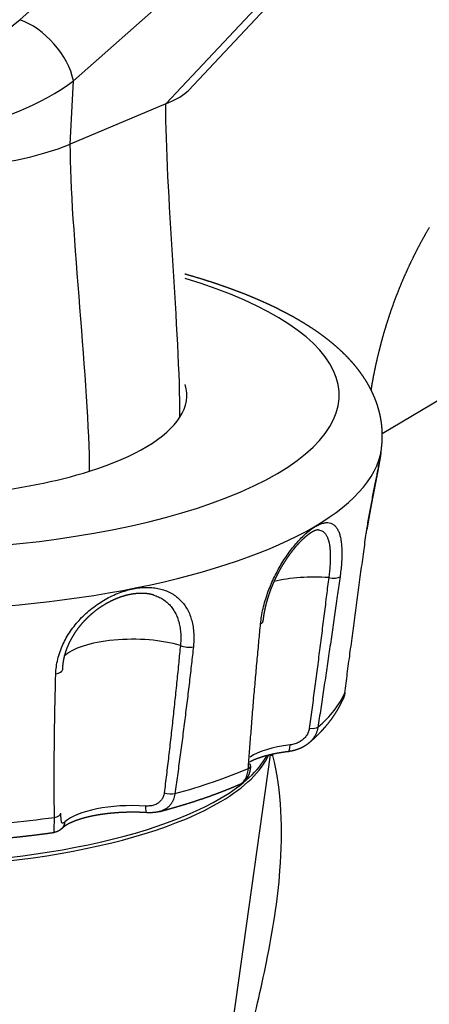
# Model space of a CAD drawing. Extents: x -238 to 1282, y -1151 to 1065.
# Drawn here: x 889 to 903, y 327 to 361 of the extents above; entities that cross this region are included whole.
import ezdxf

# ---------------------------------------------------------------- set-up
doc = ezdxf.new("R2010")
doc.units = 0
doc.layers.add('AM_VIS', color=7, linetype='CONTINUOUS')

msp = doc.modelspace()

# ---------------------------------------------------------------- linework, layer by layer
at = {"layer": 'AM_VIS'}
for p, q in [((912.181, 381.861), (888.929, 361.257)), ((915.623, 381.35), (894.003, 358.332)), ((915.577, 380.93), (894.792, 358.802)), ((890.796, 359.132), (914.048, 379.737)), ((890.686, 356.936), (890.796, 359.132)), ((894.003, 358.332), (890.686, 356.936)), ((906.86, 350.035), (901.523, 346.874)), ((901.475, 346.218), (901.492, 346.334)), ((896.34, 326.479), (897.645, 335.722))]:
    msp.add_line(p, q, dxfattribs=at)
for centre, major_axis, ratio, start_param, end_param in [((885.053, 362.581), (-4.993, -1.241), 0.580536, 0.891266, 2.303661), ((889.245, 359.661), (-1.326, 1.497), 0.576234, 3.919669, 5.490465), ((885.37, 360.986), (7.022, 1.009), 0.52942, 4.10362, 5.516015), ((893.153, 358.517), (1.729, 0.497), 0.25368, 5.151982, 5.880331), ((885.244, 358.447), (7.007, -0.003), 0.341776, 4.18957, 5.601965), ((884.235, 348.211), (15.79, 0), 0.34202, 4.18879, 7.131956), ((884.235, 348.211), (10.5, 0), 0.34202, 6.069107, 6.385589), ((884.235, 348.211), (10.5, 0), 0.34202, 5.457698, 6.069107), ((884.235, 346.617), (17.277, 0), 0.34202, 4.18879, 6.235249), ((884.235, 348.211), (10.5, 0), 0.34202, 4.584772, 5.457698), ((900.645, 343.612), (-0.345, 0.056), 0.17454, 3.032467, 3.141593), ((899.162, 341.034), (2.5, 0), 0.34202, 1.370065, 2.16475), ((899.73, 341.99), (-0.347, 0.049), 0.363782, 1.419367, 2.832663), ((897.028, 340.388), (-0.348, 0.034), 0.432033, 2.490383, 3.141593), ((892.853, 338.876), (2.5, 0), 0.34202, 0.846467, 2.825049), ((894.741, 339.607), (-0.348, 0.038), 0.421314, 0.888318, 2.301614), ((890.06, 338.682), (-0.35, 0.01), 0.460718, 1.940997, 3.141593), ((884.235, 338.691), (16.166, 0), 0.34202, 5.909462, 6.13331), ((898.962, 336.759), (-0.346, 0.053), 0.328926, 1.692466, 2.823347), ((899.162, 335.255), (2.5, 0), 0.34202, 1.91492, 2.675355), ((898.201, 336.173), (-0.043, 0.347), 0.317026, 3.141593, 4.343454), ((884.235, 336.403), (13.491, 0), 0.34202, 3.293677, 5.759587), ((884.235, 336.526), (13.5, 0), 0.34202, 3.324071, 5.759587), ((884.235, 336.403), (13.491, 0), 0.34202, 5.759587, 6.131101), ((884.235, 336.526), (13.5, 0), 0.34202, 5.759587, 6.100707), ((900.474, 338.779), (4.604, 1.95), 0.53212, 3.847313, 3.868429), ((884.235, 338.691), (16.166, 0), 0.34202, 5.385863, 5.609712), ((896.6, 335.359), (-0.349, 0.025), 0.460311, 2.492759, 3.62364), ((894.101, 334.505), (-0.346, 0.049), 0.397815, 1.170044, 2.300925), ((892.853, 333.097), (2.5, 0), 0.34202, 1.391321, 2.797469), ((893.362, 334.056), (0.022, 0.349), 0.167747, 1.925099, 3.141593), ((884.235, 338.691), (16.166, 0), 0.34202, 4.862264, 5.086113), ((890.01, 333.697), (-0.35, -0.004), 0.47367, 1.93574, 3.066621), ((890.17, 333.426), (-0.242, 0.253), 0.8846, 3.141593, 3.889084)]:
    msp.add_ellipse(centre, major_axis=major_axis, ratio=ratio, start_param=start_param, end_param=end_param, dxfattribs=at)
for points, degree in [([(894.495, 347.448), (894.495, 350.376), (894.003, 355.403), (894.003, 358.332)], 3), ([(891.356, 345.571), (891.356, 348.5), (890.686, 354.007), (890.686, 356.936)], 3), ([(898.977, 336.129), (899.079, 336.218), (899.178, 336.309), (899.274, 336.401), (899.367, 336.495), (899.457, 336.591), (899.543, 336.688), (899.626, 336.787), (899.706, 336.888), (899.782, 336.99), (899.855, 337.095), (899.923, 337.201), (899.988, 337.309), (900.049, 337.419), (900.106, 337.531), (900.158, 337.644)], 1), ([(900.224, 337.88), (900.216, 337.831), (900.205, 337.783), (900.192, 337.736), (900.177, 337.689), (900.158, 337.644)], 1), ([(897.724, 335.693), (897.72, 335.708), (897.716, 335.722), (897.713, 335.737)], 3), ([(893.79, 333.746), (893.996, 333.801), (894.2, 333.858), (894.401, 333.916), (894.6, 333.975), (894.796, 334.036), (894.989, 334.098), (895.18, 334.161), (895.367, 334.225), (895.553, 334.29), (895.735, 334.357), (895.915, 334.424), (896.091, 334.493), (896.265, 334.563), (896.436, 334.634), (896.604, 334.707)], 1), ([(886.305, 332.671), (886.567, 332.684), (886.828, 332.698), (887.088, 332.714), (887.347, 332.731), (887.606, 332.75), (887.864, 332.771), (888.121, 332.793), (888.376, 332.816), (888.631, 332.841), (888.884, 332.867), (889.136, 332.895), (889.387, 332.924), (889.636, 332.955), (889.884, 332.988), (890.131, 333.021)], 1)]:
    msp.add_open_spline(points, degree=degree, dxfattribs=at)
for points, degree, knots in [([(903.156, 354.041), (903.021, 353.808), (902.891, 353.573), (902.765, 353.337), (902.643, 353.099), (902.526, 352.86), (902.413, 352.62), (902.304, 352.378), (902.199, 352.135), (902.099, 351.892), (902.003, 351.647), (901.911, 351.402), (901.824, 351.155), (901.741, 350.908), (901.661, 350.661), (901.586, 350.413), (901.516, 350.164), (901.449, 349.915), (901.386, 349.666), (901.327, 349.417), (901.267, 349.14), (901.211, 348.863), (901.16, 348.586), (901.13, 348.403)], 1, [2.6210117, 2.6210117, 2.6362097, 2.6514077, 2.6666057, 2.6818037, 2.6970017, 2.7121997, 2.7273977, 2.7425957, 2.7577937, 2.7729916, 2.7881896, 2.8033876, 2.8185856, 2.8337836, 2.8489816, 2.8641796, 2.8793776, 2.8945756, 2.9097736, 2.9266111, 2.9434487, 2.9602862, 2.971418, 2.971418]), ([(901.492, 346.334), (901.507, 346.465), (901.518, 346.596), (901.523, 346.728), (901.524, 346.86), (901.519, 346.992), (901.509, 347.124), (901.493, 347.255), (901.473, 347.385), (901.448, 347.514), (901.418, 347.641), (901.383, 347.767), (901.344, 347.892), (901.301, 348.014), (901.253, 348.135), (901.201, 348.254), (901.144, 348.374), (901.083, 348.491), (901.019, 348.607), (900.95, 348.72), (900.879, 348.831), (900.804, 348.94), (900.726, 349.047), (900.645, 349.151), (900.562, 349.254), (900.475, 349.354), (900.386, 349.453), (900.294, 349.55), (900.199, 349.645), (900.102, 349.739), (900.002, 349.83), (899.9, 349.92), (899.796, 350.009), (899.661, 350.118), (899.523, 350.225), (899.381, 350.33), (899.235, 350.433), (899.085, 350.534), (898.932, 350.633), (898.776, 350.73), (898.616, 350.825), (898.453, 350.919), (898.286, 351.011), (898.115, 351.101), (897.941, 351.19), (897.764, 351.277), (897.584, 351.362), (897.4, 351.446), (897.213, 351.529), (897.022, 351.61), (896.828, 351.689), (896.631, 351.767), (896.431, 351.843), (896.217, 351.922), (896, 351.999), (895.779, 352.075), (895.554, 352.149), (895.327, 352.221), (895.096, 352.292), (894.862, 352.361), (894.669, 352.416)], 1, [0.4756628, 0.4756628, 0.4891583, 0.5026539, 0.5161494, 0.5296449, 0.5431404, 0.5566359, 0.5701314, 0.5836269, 0.5971224, 0.6106179, 0.6241135, 0.637609, 0.6511045, 0.6646, 0.6780955, 0.6919647, 0.7058339, 0.7197031, 0.7335723, 0.7474415, 0.7613108, 0.77518, 0.7890492, 0.8029184, 0.8167876, 0.8306568, 0.844526, 0.8583952, 0.8722644, 0.8861336, 0.9000028, 0.9138721, 0.9313134, 0.9487547, 0.966196, 0.9836373, 1.0010786, 1.0185199, 1.0359612, 1.0534025, 1.0708438, 1.0882851, 1.1057264, 1.1231678, 1.1406091, 1.1580504, 1.1754917, 1.192933, 1.2103743, 1.2278156, 1.2452569, 1.2626982, 1.2810624, 1.2994267, 1.3177909, 1.3361551, 1.3545193, 1.3728836, 1.3912478, 1.4061965, 1.4061965]), ([(900.987, 343.55), (900.999, 343.624), (901.012, 343.702), (901.039, 343.861), (901.054, 343.943), (901.083, 344.106), (901.098, 344.187), (901.128, 344.347), (901.142, 344.424), (901.17, 344.572), (901.185, 344.649), (901.215, 344.804), (901.231, 344.882), (901.261, 345.037), (901.276, 345.112), (901.304, 345.258), (901.318, 345.328), (901.343, 345.459), (901.356, 345.525), (901.381, 345.658), (901.393, 345.724), (901.416, 345.85), (901.427, 345.911), (901.446, 346.025), (901.454, 346.078), (901.467, 346.157), (901.471, 346.188), (901.475, 346.218)], 3, [-1.401579, -1.401579, -1.401579, -1.401579, -1.314316, -1.314316, -1.227052, -1.227052, -1.139788, -1.139788, -1.052525, -1.052525, -0.964896, -0.964896, -0.877266, -0.877266, -0.789637, -0.789637, -0.702008, -0.702008, -0.614159, -0.614159, -0.526311, -0.526311, -0.438463, -0.438463, -0.350614, -0.350614, -0.295524, -0.295524, -0.295524, -0.295524]), ([(901.475, 346.218), (901.465, 346.15), (901.454, 346.078), (901.442, 346.004), (901.429, 345.926), (901.415, 345.846), (901.401, 345.763), (901.385, 345.678), (901.369, 345.591), (901.352, 345.501), (901.333, 345.405), (901.314, 345.306), (901.295, 345.204), (901.274, 345.101), (901.254, 344.996), (901.233, 344.889), (901.212, 344.781), (901.191, 344.672), (901.171, 344.566), (901.15, 344.458), (901.13, 344.349), (901.109, 344.24), (901.089, 344.131), (901.07, 344.021), (901.05, 343.911), (901.031, 343.802), (901.017, 343.72), (901.004, 343.638), (900.99, 343.556)], 1, [0, 0, 0.109434, 0.218868, 0.328303, 0.437737, 0.547171, 0.656605, 0.766039, 0.875474, 0.984908, 1.099633, 1.214358, 1.329082, 1.443807, 1.558532, 1.673257, 1.787982, 1.902706, 2.013563, 2.12442, 2.235277, 2.346133, 2.45699, 2.567847, 2.678703, 2.78956, 2.873357, 2.957153, 3.040949, 3.040949]), ([(897.296, 340.27), (897.304, 340.351), (897.315, 340.437), (897.344, 340.614), (897.362, 340.705), (897.404, 340.889), (897.429, 340.982), (897.482, 341.163), (897.511, 341.252), (897.57, 341.417), (897.602, 341.501), (897.672, 341.671), (897.71, 341.757), (897.79, 341.926), (897.832, 342.01), (897.918, 342.171), (897.961, 342.248), (898.047, 342.393), (898.094, 342.467), (898.191, 342.614), (898.241, 342.687), (898.344, 342.828), (898.396, 342.895), (898.499, 343.022), (898.55, 343.081), (898.646, 343.188), (898.697, 343.241), (898.8, 343.342), (898.852, 343.39), (898.955, 343.479), (899.006, 343.519), (899.104, 343.59), (899.151, 343.621), (899.239, 343.673), (899.284, 343.697), (899.372, 343.736), (899.416, 343.752), (899.5, 343.774), (899.541, 343.781), (899.616, 343.785), (899.651, 343.783), (899.715, 343.771), (899.747, 343.761), (899.808, 343.732), (899.837, 343.712), (899.891, 343.665), (899.915, 343.636), (899.96, 343.572), (899.979, 343.537), (900.013, 343.463), (900.029, 343.421), (900.057, 343.328), (900.069, 343.276), (900.09, 343.166), (900.098, 343.108), (900.11, 342.987), (900.114, 342.924), (900.119, 342.799), (900.119, 342.731), (900.117, 342.586), (900.114, 342.509), (900.104, 342.351), (900.098, 342.27), (900.081, 342.106), (900.071, 342.025), (900.059, 341.933), (900.057, 341.918), (900.055, 341.905)], 3, [0.980841, 0.980841, 0.980841, 0.980841, 1.223187, 1.223187, 1.465533, 1.465533, 1.707879, 1.707879, 1.950225, 1.950225, 2.180799, 2.180799, 2.411372, 2.411372, 2.641945, 2.641945, 2.872519, 2.872519, 3.104697, 3.104697, 3.336875, 3.336875, 3.569053, 3.569053, 3.801231, 3.801231, 4.032955, 4.032955, 4.264679, 4.264679, 4.496403, 4.496403, 4.728128, 4.728128, 4.959852, 4.959852, 5.191576, 5.191576, 5.4233, 5.4233, 5.655024, 5.655024, 5.887202, 5.887202, 6.11938, 6.11938, 6.351558, 6.351558, 6.583736, 6.583736, 6.81431, 6.81431, 7.044883, 7.044883, 7.275456, 7.275456, 7.50603, 7.50603, 7.738941, 7.738941, 7.971853, 7.971853, 8.204764, 8.204764, 8.437675, 8.437675, 8.474758, 8.474758, 8.474758, 8.474758]), ([(899.295, 343.531), (899.286, 343.531), (899.271, 343.529), (899.252, 343.526), (899.229, 343.52), (899.204, 343.512), (899.175, 343.501), (899.144, 343.486), (899.11, 343.469), (899.074, 343.449), (899.035, 343.425), (898.995, 343.398), (898.949, 343.365), (898.902, 343.329), (898.853, 343.288), (898.803, 343.244), (898.751, 343.197), (898.699, 343.146), (898.648, 343.094), (898.595, 343.038), (898.543, 342.979), (898.49, 342.917), (898.437, 342.853), (898.384, 342.786), (898.332, 342.717), (898.276, 342.64), (898.219, 342.559), (898.164, 342.476), (898.109, 342.391), (898.056, 342.304), (898.003, 342.215), (897.952, 342.124), (897.901, 342.027), (897.851, 341.928), (897.802, 341.828), (897.756, 341.727), (897.711, 341.624), (897.669, 341.521), (897.629, 341.417), (897.596, 341.324), (897.565, 341.231), (897.536, 341.138), (897.508, 341.045), (897.483, 340.951), (897.46, 340.859), (897.44, 340.766), (897.422, 340.675), (897.407, 340.594), (897.395, 340.513), (897.384, 340.433), (897.376, 340.354)], 1, [0, 0, 0.101124, 0.202247, 0.303371, 0.404495, 0.49544, 0.586386, 0.677331, 0.768276, 0.859222, 0.950167, 1.041113, 1.14059, 1.240067, 1.339545, 1.439022, 1.5385, 1.637977, 1.735837, 1.833697, 1.931557, 2.029417, 2.127276, 2.225136, 2.322996, 2.42934, 2.535683, 2.642027, 2.74837, 2.854713, 2.961057, 3.0674, 3.178565, 3.289729, 3.400893, 3.512057, 3.623222, 3.734386, 3.84555, 3.944366, 4.043182, 4.141998, 4.240814, 4.33963, 4.438446, 4.537262, 4.636078, 4.724994, 4.813909, 4.902825, 4.99174, 4.99174]), ([(899.295, 343.531), (899.313, 343.53), (899.33, 343.528), (899.374, 343.519), (899.401, 343.509), (899.454, 343.483), (899.478, 343.465), (899.524, 343.422), (899.545, 343.397), (899.583, 343.34), (899.6, 343.309), (899.629, 343.243), (899.642, 343.206), (899.666, 343.124), (899.676, 343.078), (899.694, 342.981), (899.7, 342.929), (899.71, 342.823), (899.714, 342.768), (899.717, 342.658), (899.718, 342.597), (899.715, 342.47), (899.713, 342.403), (899.704, 342.264), (899.698, 342.192), (899.683, 342.049), (899.675, 341.977), (899.664, 341.897), (899.662, 341.883), (899.661, 341.872)], 3, [5.518348, 5.518348, 5.518348, 5.518348, 5.655024, 5.655024, 5.887202, 5.887202, 6.11938, 6.11938, 6.351558, 6.351558, 6.583736, 6.583736, 6.81431, 6.81431, 7.044883, 7.044883, 7.275456, 7.275456, 7.50603, 7.50603, 7.738941, 7.738941, 7.971853, 7.971853, 8.204764, 8.204764, 8.437675, 8.437675, 8.474758, 8.474758, 8.474758, 8.474758]), ([(900.966, 343.41), (900.969, 343.428), (900.972, 343.45), (900.975, 343.473), (900.976, 343.48), (900.978, 343.49), (900.979, 343.496), (900.98, 343.507), (900.981, 343.513), (900.983, 343.524), (900.984, 343.53), (900.986, 343.54), (900.986, 343.545), (900.987, 343.55)], 3, [-2.21796649, -2.21796649, -2.21796649, -2.21796649, -2.18662693, -2.18662693, -2.17787007, -2.17787007, -2.16912629, -2.16912629, -2.160394, -2.160394, -2.1516716, -2.1516716, -2.14391032, -2.14391032, -2.14391032, -2.14391032]), ([(900.22, 337.865), (900.247, 338.075), (900.281, 338.326), (900.337, 338.753), (900.372, 339.014), (900.431, 339.452), (900.466, 339.717), (900.525, 340.16), (900.561, 340.427), (900.621, 340.872), (900.657, 341.139), (900.717, 341.582), (900.753, 341.848), (900.813, 342.287), (900.848, 342.549), (900.906, 342.968), (900.939, 343.209), (900.966, 343.41)], 3, [0.986391, 0.986391, 0.986391, 0.986391, 1.678935, 1.678935, 2.39596, 2.39596, 3.121817, 3.121817, 3.851542, 3.851542, 4.58017, 4.58017, 5.302734, 5.302734, 6.01426, 6.01426, 6.667771, 6.667771, 6.667771, 6.667771]), ([(899.661, 341.872), (899.637, 341.684), (899.609, 341.458), (899.56, 341.064), (899.53, 340.818), (899.478, 340.405), (899.446, 340.155), (899.393, 339.738), (899.361, 339.487), (899.307, 339.068), (899.275, 338.816), (899.22, 338.398), (899.188, 338.147), (899.133, 337.732), (899.1, 337.484), (899.046, 337.078), (899.014, 336.839), (898.987, 336.639)], 3, [0.984279, 0.984279, 0.984279, 0.984279, 1.591943, 1.591943, 2.252731, 2.252731, 2.921562, 2.921562, 3.5944, 3.5944, 4.267212, 4.267212, 4.93597, 4.93597, 5.59664, 5.59664, 6.23453, 6.23453, 6.23453, 6.23453]), ([(900.055, 341.905), (900.029, 341.717), (899.997, 341.491), (899.941, 341.098), (899.906, 340.852), (899.847, 340.439), (899.811, 340.189), (899.75, 339.772), (899.713, 339.521), (899.652, 339.102), (899.615, 338.85), (899.552, 338.432), (899.515, 338.181), (899.452, 337.766), (899.415, 337.518), (899.353, 337.112), (899.316, 336.872), (899.285, 336.672)], 3, [0.984279, 0.984279, 0.984279, 0.984279, 1.591943, 1.591943, 2.252731, 2.252731, 2.921562, 2.921562, 3.5944, 3.5944, 4.267212, 4.267212, 4.93597, 4.93597, 5.59664, 5.59664, 6.23453, 6.23453, 6.23453, 6.23453]), ([(890.182, 338.528), (890.185, 338.608), (890.191, 338.692), (890.215, 338.864), (890.231, 338.953), (890.274, 339.129), (890.3, 339.217), (890.36, 339.388), (890.394, 339.471), (890.465, 339.624), (890.504, 339.701), (890.592, 339.857), (890.641, 339.935), (890.745, 340.087), (890.801, 340.162), (890.916, 340.304), (890.975, 340.372), (891.094, 340.498), (891.159, 340.562), (891.296, 340.688), (891.369, 340.75), (891.519, 340.867), (891.595, 340.923), (891.749, 341.026), (891.826, 341.073), (891.975, 341.158), (892.054, 341.199), (892.216, 341.276), (892.3, 341.312), (892.467, 341.375), (892.551, 341.403), (892.716, 341.45), (892.796, 341.47), (892.948, 341.5), (893.027, 341.512), (893.186, 341.529), (893.266, 341.533), (893.422, 341.533), (893.499, 341.529), (893.646, 341.513), (893.716, 341.501), (893.846, 341.472), (893.912, 341.453), (894.041, 341.406), (894.105, 341.378), (894.226, 341.314), (894.284, 341.278), (894.391, 341.201), (894.44, 341.159), (894.529, 341.074), (894.572, 341.026), (894.654, 340.923), (894.693, 340.867), (894.762, 340.749), (894.794, 340.686), (894.848, 340.559), (894.871, 340.494), (894.91, 340.365), (894.927, 340.295), (894.954, 340.148), (894.965, 340.07), (894.977, 339.912), (894.98, 339.831), (894.978, 339.67), (894.973, 339.589), (894.965, 339.499), (894.963, 339.484), (894.962, 339.472)], 3, [0.980841, 0.980841, 0.980841, 0.980841, 1.223187, 1.223187, 1.465533, 1.465533, 1.707879, 1.707879, 1.950225, 1.950225, 2.180799, 2.180799, 2.411372, 2.411372, 2.641945, 2.641945, 2.872519, 2.872519, 3.104697, 3.104697, 3.336875, 3.336875, 3.569053, 3.569053, 3.801231, 3.801231, 4.032955, 4.032955, 4.264679, 4.264679, 4.496403, 4.496403, 4.728128, 4.728128, 4.959852, 4.959852, 5.191576, 5.191576, 5.4233, 5.4233, 5.655024, 5.655024, 5.887202, 5.887202, 6.11938, 6.11938, 6.351558, 6.351558, 6.583736, 6.583736, 6.81431, 6.81431, 7.044883, 7.044883, 7.275456, 7.275456, 7.50603, 7.50603, 7.738941, 7.738941, 7.971853, 7.971853, 8.204764, 8.204764, 8.437675, 8.437675, 8.474758, 8.474758, 8.474758, 8.474758]), ([(893.589, 341.266), (893.524, 341.284), (893.457, 341.299), (893.387, 341.311), (893.314, 341.319), (893.24, 341.325), (893.163, 341.327), (893.085, 341.325), (893.006, 341.321), (892.931, 341.313), (892.855, 341.303), (892.778, 341.289), (892.7, 341.273), (892.621, 341.253), (892.541, 341.231), (892.462, 341.206), (892.382, 341.178), (892.294, 341.144), (892.206, 341.106), (892.118, 341.065), (892.03, 341.021), (891.943, 340.974), (891.857, 340.924), (891.773, 340.87), (891.688, 340.813), (891.604, 340.753), (891.521, 340.689), (891.441, 340.623), (891.362, 340.555), (891.286, 340.484), (891.212, 340.41), (891.139, 340.333), (891.069, 340.254), (891.002, 340.172), (890.937, 340.088), (890.876, 340.003), (890.818, 339.916), (890.764, 339.828), (890.712, 339.737), (890.664, 339.645), (890.62, 339.551), (890.58, 339.457), (890.544, 339.362), (890.512, 339.267), (890.485, 339.172), (890.464, 339.088), (890.447, 339.004), (890.432, 338.92), (890.422, 338.837), (890.414, 338.754), (890.41, 338.672)], 1, [0, 0, 0.100746, 0.201491, 0.302237, 0.402982, 0.503728, 0.604474, 0.705219, 0.805965, 0.898429, 0.990894, 1.083358, 1.175823, 1.268287, 1.360752, 1.453216, 1.545681, 1.647456, 1.749231, 1.851006, 1.952782, 2.054557, 2.156332, 2.258107, 2.361901, 2.465694, 2.569487, 2.673281, 2.777074, 2.880868, 2.984661, 3.090901, 3.19714, 3.30338, 3.40962, 3.515859, 3.622099, 3.728339, 3.836588, 3.944836, 4.053085, 4.161334, 4.269583, 4.377831, 4.48608, 4.581836, 4.677592, 4.773349, 4.869105, 4.964861, 5.060617, 5.060617]), ([(893.589, 341.266), (893.615, 341.258), (893.641, 341.249), (893.722, 341.218), (893.777, 341.194), (893.881, 341.137), (893.93, 341.105), (894.022, 341.037), (894.064, 341), (894.14, 340.925), (894.178, 340.883), (894.248, 340.792), (894.281, 340.742), (894.341, 340.638), (894.367, 340.584), (894.414, 340.472), (894.434, 340.414), (894.467, 340.301), (894.481, 340.24), (894.504, 340.11), (894.513, 340.042), (894.524, 339.903), (894.526, 339.832), (894.524, 339.69), (894.52, 339.62), (894.512, 339.541), (894.511, 339.528), (894.51, 339.517)], 3, [5.780057, 5.780057, 5.780057, 5.780057, 5.887202, 5.887202, 6.11938, 6.11938, 6.351558, 6.351558, 6.583736, 6.583736, 6.81431, 6.81431, 7.044883, 7.044883, 7.275456, 7.275456, 7.50603, 7.50603, 7.738941, 7.738941, 7.971853, 7.971853, 8.204764, 8.204764, 8.437675, 8.437675, 8.474758, 8.474758, 8.474758, 8.474758]), ([(896.871, 335.242), (896.885, 335.432), (896.901, 335.66), (896.93, 336.046), (896.948, 336.282), (896.978, 336.679), (896.997, 336.918), (897.03, 337.319), (897.05, 337.561), (897.084, 337.963), (897.105, 338.205), (897.141, 338.608), (897.162, 338.849), (897.199, 339.248), (897.221, 339.486), (897.257, 339.868), (897.278, 340.087), (897.296, 340.27)], 3, [0.986079, 0.986079, 0.986079, 0.986079, 1.623969, 1.623969, 2.284639, 2.284639, 2.953397, 2.953397, 3.626209, 3.626209, 4.299047, 4.299047, 4.967878, 4.967878, 5.628666, 5.628666, 6.23633, 6.23633, 6.23633, 6.23633]), ([(894.51, 339.517), (894.492, 339.332), (894.47, 339.111), (894.432, 338.725), (894.408, 338.484), (894.367, 338.079), (894.341, 337.835), (894.298, 337.427), (894.272, 337.181), (894.227, 336.771), (894.199, 336.525), (894.153, 336.115), (894.125, 335.871), (894.078, 335.465), (894.049, 335.223), (894.001, 334.826), (893.972, 334.592), (893.948, 334.397)], 3, [0.984279, 0.984279, 0.984279, 0.984279, 1.591943, 1.591943, 2.252731, 2.252731, 2.921562, 2.921562, 3.5944, 3.5944, 4.267212, 4.267212, 4.93597, 4.93597, 5.59664, 5.59664, 6.23453, 6.23453, 6.23453, 6.23453]), ([(894.962, 339.472), (894.941, 339.288), (894.917, 339.067), (894.873, 338.683), (894.845, 338.443), (894.798, 338.04), (894.769, 337.796), (894.719, 337.389), (894.689, 337.144), (894.638, 336.736), (894.606, 336.49), (894.553, 336.082), (894.521, 335.838), (894.467, 335.434), (894.434, 335.192), (894.379, 334.797), (894.346, 334.564), (894.318, 334.369)], 3, [0.984279, 0.984279, 0.984279, 0.984279, 1.591943, 1.591943, 2.252731, 2.252731, 2.921562, 2.921562, 3.5944, 3.5944, 4.267212, 4.267212, 4.93597, 4.93597, 5.59664, 5.59664, 6.23453, 6.23453, 6.23453, 6.23453]), ([(890.137, 333.543), (890.134, 333.732), (890.132, 333.958), (890.129, 334.342), (890.128, 334.577), (890.128, 334.971), (890.128, 335.209), (890.13, 335.606), (890.132, 335.846), (890.135, 336.245), (890.138, 336.485), (890.144, 336.883), (890.149, 337.122), (890.156, 337.517), (890.162, 337.753), (890.171, 338.13), (890.177, 338.347), (890.182, 338.528)], 3, [0.986079, 0.986079, 0.986079, 0.986079, 1.623969, 1.623969, 2.284639, 2.284639, 2.953397, 2.953397, 3.626209, 3.626209, 4.299047, 4.299047, 4.967878, 4.967878, 5.628666, 5.628666, 6.23633, 6.23633, 6.23633, 6.23633]), ([(900.158, 337.644), (900.159, 337.646), (900.16, 337.647), (900.174, 337.68), (900.187, 337.716), (900.207, 337.791), (900.215, 337.829), (900.22, 337.865)], 3, [-0.2614565, -0.2614565, -0.2614565, -0.2614565, -0.2560329, -0.2560329, -0.1280759, -0.1280759, -0.000119, -0.000119, -0.000119, -0.000119]), ([(898.987, 336.639), (898.986, 336.636), (898.986, 336.632), (898.982, 336.608), (898.977, 336.585), (898.965, 336.54), (898.957, 336.518), (898.942, 336.478), (898.932, 336.456), (898.909, 336.414), (898.897, 336.394), (898.872, 336.358), (898.857, 336.338), (898.825, 336.301), (898.808, 336.284), (898.775, 336.252), (898.755, 336.236), (898.715, 336.205), (898.694, 336.191), (898.652, 336.166), (898.628, 336.153), (898.579, 336.129), (898.554, 336.119), (898.505, 336.101), (898.477, 336.092), (898.42, 336.077), (898.392, 336.071), (898.351, 336.065), (898.333, 336.062), (898.319, 336.06)], 3, [-5.676547, -5.676547, -5.676547, -5.676547, -5.657575, -5.657575, -5.538041, -5.538041, -5.418507, -5.418507, -5.295682, -5.295682, -5.172858, -5.172858, -5.045551, -5.045551, -4.918244, -4.918244, -4.782997, -4.782997, -4.647751, -4.647751, -4.499572, -4.499572, -4.351392, -4.351392, -4.186612, -4.186612, -4.021832, -4.021832, -3.927586, -3.927586, -3.927586, -3.927586]), ([(899.285, 336.672), (899.284, 336.667), (899.283, 336.661), (899.277, 336.624), (899.269, 336.589), (899.249, 336.521), (899.237, 336.488), (899.21, 336.428), (899.194, 336.395), (899.157, 336.332), (899.136, 336.302), (899.095, 336.248), (899.071, 336.219), (899.023, 336.169), (898.999, 336.148), (898.977, 336.129)], 3, [-5.6765469, -5.6765469, -5.6765469, -5.6765469, -5.6575746, -5.6575746, -5.5380407, -5.5380407, -5.4185068, -5.4185068, -5.2956823, -5.2956823, -5.1728577, -5.1728577, -5.0455507, -5.0455507, -4.938844, -4.938844, -4.938844, -4.938844]), ([(898.977, 336.129), (898.924, 336.086), (898.869, 336.047), (898.812, 336.011), (898.752, 335.978), (898.691, 335.948), (898.627, 335.921), (898.562, 335.897), (898.495, 335.876), (898.429, 335.859), (898.362, 335.844), (898.302, 335.834), (898.243, 335.825)], 1, [0, 0, 0.0675747, 0.1351495, 0.2027242, 0.270299, 0.3378737, 0.407592, 0.4773102, 0.5470284, 0.6167466, 0.6864648, 0.7480618, 0.8096588, 0.8096588]), ([(895.624, 319.552), (895.902, 319.716), (896.082, 319.941), (896.188, 320.226), (896.293, 320.505), (896.328, 320.847), (896.338, 321.286), (896.349, 321.724), (896.333, 322.266), (896.397, 322.998), (896.463, 323.746), (896.641, 324.704), (896.862, 325.678), (897.076, 326.622), (897.309, 327.578), (897.5, 328.513), (897.72, 329.594), (897.89, 330.663), (897.97, 331.696), (898.079, 333.112), (898.024, 334.469), (897.724, 335.693)], 3, [21.838961, 21.838961, 21.838961, 21.838961, 24.525318, 24.525318, 24.525318, 27.166615, 27.166615, 27.166615, 29.807912, 29.807912, 29.807912, 32.509343, 32.509343, 32.509343, 35.127694, 35.127694, 35.127694, 38.153525, 38.153525, 38.153525, 42.298923, 42.298923, 42.298923, 42.298923]), ([(898.243, 335.825), (898.14, 335.812), (898.038, 335.797), (897.939, 335.781), (897.842, 335.763), (897.747, 335.744), (897.656, 335.724), (897.567, 335.703), (897.481, 335.681), (897.399, 335.657), (897.32, 335.633), (897.245, 335.608), (897.173, 335.582), (897.106, 335.556), (897.043, 335.529), (896.984, 335.501), (896.93, 335.474), (896.918, 335.467)], 1, [2.4385189, 2.4385189, 2.479408, 2.5202971, 2.5611862, 2.6020753, 2.6429644, 2.6838534, 2.7247425, 2.7656316, 2.8065207, 2.8474098, 2.8882989, 2.9291879, 2.970077, 3.0109661, 3.0518552, 3.0927443, 3.1027073, 3.1027073]), ([(896.949, 335.334), (896.944, 335.281), (896.937, 335.229), (896.928, 335.178), (896.917, 335.129), (896.903, 335.081), (896.886, 335.031), (896.866, 334.982), (896.842, 334.935), (896.816, 334.891), (896.785, 334.849), (896.761, 334.821), (896.735, 334.795), (896.707, 334.77), (896.675, 334.746), (896.64, 334.725), (896.604, 334.707)], 1, [0, 0, 0.0579625, 0.115925, 0.1738875, 0.23185, 0.2898125, 0.3539249, 0.4180374, 0.4821498, 0.5462622, 0.6103747, 0.655954, 0.7015333, 0.7471126, 0.7945958, 0.8420789, 0.8895621, 0.8895621]), ([(896.604, 334.707), (896.613, 334.711), (896.623, 334.716), (896.651, 334.733), (896.668, 334.746), (896.698, 334.774), (896.714, 334.792), (896.744, 334.831), (896.758, 334.853), (896.782, 334.897), (896.795, 334.922), (896.817, 334.977), (896.826, 335.006), (896.842, 335.062), (896.85, 335.094), (896.862, 335.16), (896.867, 335.194), (896.87, 335.232), (896.871, 335.238), (896.871, 335.242)], 3, [-0.9643953, -0.9643953, -0.9643953, -0.9643953, -0.8890131, -0.8890131, -0.7550587, -0.7550587, -0.6279283, -0.6279283, -0.5007978, -0.5007978, -0.378272, -0.378272, -0.2557461, -0.2557461, -0.136837, -0.136837, -0.0179279, -0.0179279, -0.000119, -0.000119, -0.000119, -0.000119]), ([(893.948, 334.397), (893.947, 334.394), (893.947, 334.39), (893.944, 334.366), (893.939, 334.344), (893.928, 334.301), (893.921, 334.28), (893.907, 334.242), (893.898, 334.222), (893.877, 334.184), (893.865, 334.166), (893.842, 334.134), (893.828, 334.117), (893.798, 334.085), (893.782, 334.071), (893.75, 334.046), (893.732, 334.033), (893.693, 334.009), (893.672, 333.999), (893.632, 333.982), (893.609, 333.973), (893.56, 333.959), (893.536, 333.953), (893.487, 333.945), (893.459, 333.941), (893.401, 333.937), (893.372, 333.936), (893.331, 333.937), (893.314, 333.938), (893.299, 333.939)], 3, [-5.69036, -5.69036, -5.69036, -5.69036, -5.671251, -5.671251, -5.549813, -5.549813, -5.428375, -5.428375, -5.303513, -5.303513, -5.178651, -5.178651, -5.049398, -5.049398, -4.920145, -4.920145, -4.783657, -4.783657, -4.64717, -4.64717, -4.498327, -4.498327, -4.349484, -4.349484, -4.183302, -4.183302, -4.017121, -4.017121, -3.928714, -3.928714, -3.928714, -3.928714]), ([(894.318, 334.369), (894.317, 334.364), (894.316, 334.358), (894.311, 334.322), (894.304, 334.288), (894.287, 334.223), (894.277, 334.191), (894.255, 334.135), (894.241, 334.105), (894.209, 334.048), (894.191, 334.021), (894.156, 333.974), (894.135, 333.949), (894.09, 333.904), (894.066, 333.883), (894.018, 333.848), (893.99, 333.829), (893.932, 333.797), (893.902, 333.784), (893.848, 333.763), (893.82, 333.754), (893.79, 333.746)], 3, [-5.69036, -5.69036, -5.69036, -5.69036, -5.671251, -5.671251, -5.549813, -5.549813, -5.428375, -5.428375, -5.303513, -5.303513, -5.178651, -5.178651, -5.049398, -5.049398, -4.920145, -4.920145, -4.783657, -4.783657, -4.64717, -4.64717, -4.523157, -4.523157, -4.523157, -4.523157]), ([(890.131, 333.021), (890.129, 333.021), (890.127, 333.023), (890.125, 333.031), (890.124, 333.037), (890.123, 333.055), (890.123, 333.067), (890.124, 333.092), (890.124, 333.108), (890.125, 333.145), (890.126, 333.165), (890.128, 333.206), (890.129, 333.231), (890.131, 333.283), (890.132, 333.312), (890.133, 333.366), (890.134, 333.397), (890.136, 333.462), (890.136, 333.496), (890.137, 333.533), (890.137, 333.539), (890.137, 333.543)], 3, [-1.156692, -1.156692, -1.156692, -1.156692, -1.02362, -1.02362, -0.889576, -0.889576, -0.755532, -0.755532, -0.62832, -0.62832, -0.501109, -0.501109, -0.378504, -0.378504, -0.2559, -0.2559, -0.136917, -0.136917, -0.017933, -0.017933, -0.000119, -0.000119, -0.000119, -0.000119]), ([(890.5, 333.386), (890.497, 333.383), (890.494, 333.381), (890.483, 333.371), (890.474, 333.363), (890.457, 333.351), (890.449, 333.347), (890.436, 333.341), (890.429, 333.34), (890.417, 333.34), (890.412, 333.342), (890.402, 333.348), (890.398, 333.352), (890.39, 333.365), (890.386, 333.373), (890.381, 333.39), (890.378, 333.401), (890.373, 333.426), (890.371, 333.439), (890.368, 333.467), (890.366, 333.483), (890.364, 333.518), (890.363, 333.536), (890.362, 333.572), (890.361, 333.592), (890.36, 333.635), (890.359, 333.657), (890.359, 333.682), (890.359, 333.685), (890.359, 333.688)], 3, [-1.642566, -1.642566, -1.642566, -1.642566, -1.600646, -1.600646, -1.452144, -1.452144, -1.303641, -1.303641, -1.163631, -1.163631, -1.02362, -1.02362, -0.889576, -0.889576, -0.755532, -0.755532, -0.62832, -0.62832, -0.501109, -0.501109, -0.378504, -0.378504, -0.2559, -0.2559, -0.136917, -0.136917, -0.017933, -0.017933, -0.000119, -0.000119, -0.000119, -0.000119]), ([(893.34, 333.707), (893.232, 333.713), (893.123, 333.718), (893.014, 333.721), (892.904, 333.722), (892.795, 333.722), (892.685, 333.72), (892.576, 333.717), (892.467, 333.713), (892.359, 333.707), (892.252, 333.699), (892.146, 333.69), (892.041, 333.68), (891.937, 333.668), (891.836, 333.655), (891.736, 333.64), (891.638, 333.624), (891.543, 333.607), (891.45, 333.589), (891.359, 333.569), (891.271, 333.549), (891.187, 333.527), (891.105, 333.504), (891.027, 333.48), (890.952, 333.456), (890.881, 333.431), (890.814, 333.405), (890.751, 333.378), (890.692, 333.352), (890.639, 333.326), (890.591, 333.3), (890.547, 333.274), (890.507, 333.248), (890.472, 333.224), (890.442, 333.2), (890.417, 333.178), (890.412, 333.173)], 1, [1.91492, 1.91492, 1.955096, 1.995271, 2.035447, 2.075623, 2.115798, 2.155974, 2.19615, 2.236325, 2.276501, 2.316677, 2.356852, 2.397028, 2.437203, 2.477379, 2.517555, 2.55773, 2.597906, 2.638082, 2.678257, 2.718433, 2.758609, 2.798784, 2.83896, 2.879136, 2.919311, 2.959487, 2.999662, 3.039838, 3.078719, 3.117599, 3.15648, 3.19536, 3.234241, 3.273122, 3.312002, 3.321068, 3.321068]), ([(893.79, 333.746), (893.719, 333.729), (893.646, 333.717), (893.571, 333.709), (893.497, 333.705), (893.421, 333.704), (893.34, 333.707)], 1, [0, 0, 0.0762281, 0.1524561, 0.2286842, 0.3049122, 0.3811403, 0.4635828, 0.4635828]), ([(890.412, 333.173), (890.384, 333.148), (890.355, 333.123), (890.322, 333.099), (890.292, 333.079), (890.258, 333.061), (890.221, 333.045), (890.182, 333.032), (890.157, 333.026), (890.131, 333.021)], 1, [0, 0, 0.0601972, 0.1203945, 0.1805917, 0.2305061, 0.2804205, 0.3303349, 0.3802493, 0.4100192, 0.4397891, 0.4397891])]:
    msp.add_open_spline(points, degree=degree, knots=knots, dxfattribs=at)

doc.saveas('drawing.dxf')
